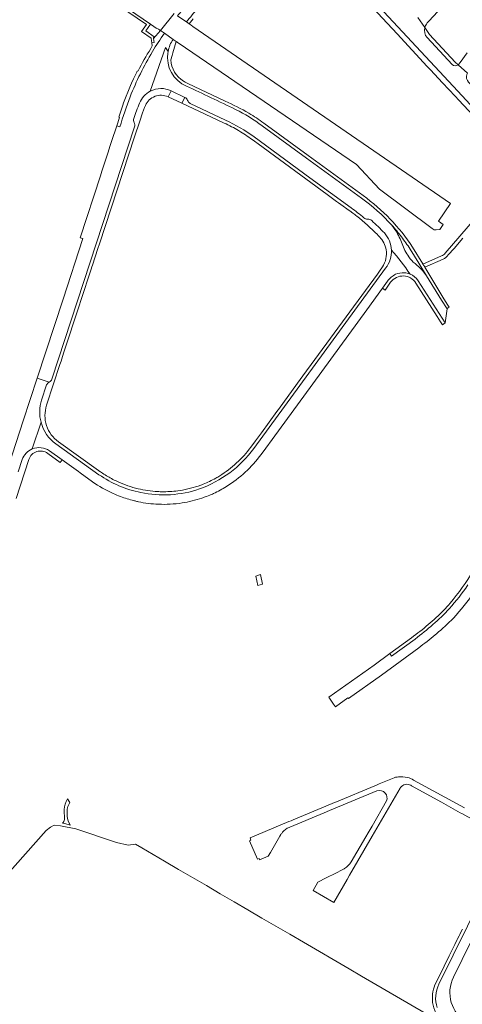
# Model space of a CAD drawing. Units: metres. Extents: x 2619663 to 2631146, y 1254222 to 1267631.
# Drawn here: x 2622646 to 2622932, y 1258121 to 1258757 of the extents above; entities that cross this region are included whole.
import ezdxf

# ---------------------------------------------------------------- set-up
doc = ezdxf.new("R2010")
doc.units = ezdxf.units.M
for name, color, linetype, lineweight in [('01221', 251, 'Continuous', 18), ('01222', 251, 'Continuous', 18), ('01341', 251, 'Continuous', 18), ('01621', 251, 'Continuous', 18)]:
    doc.layers.add(name, color=color, linetype=linetype, lineweight=lineweight)

msp = doc.modelspace()

# ---------------------------------------------------------------- linework, layer by layer
at = {"layer": '01221', "linetype": 'Continuous', "elevation": 376.899}
for points in [[(2622811.608, 1258813.541, -0.261394), (2622825.563, 1258817.909), (2622815.222, 1258833.869, -0.195142), (2622808.675, 1258820.47), (2622766.255, 1258779.578, 0.014881), (2622756.126, 1258769.279, 0.010307), (2622750.538, 1258763.035, 0.00565), (2622747.741, 1258759.643), (2622753.027, 1258755.989), (2622753.472, 1258755.68, -0.015699), (2622761.043, 1258764.415, -0.011101), (2622770.005, 1258773.469), (2622811.608, 1258813.541)], [(2622723.152, 1258703.228, -0.176615), (2622730.156, 1258710.883), (2622740.023, 1258739.189), (2622741.69, 1258736.523, -0.107233), (2622744.871, 1258744.384), (2622739.214, 1258748.289, 0.01726), (2622731.542, 1258736.448, 0.04242), (2622717.124, 1258707.271, 0.010281), (2622710.431, 1258687.908), (2622708.447, 1258688.554), (2622705.146, 1258678.376), (2622704.052, 1258675.088), (2622702.905, 1258671.584), (2622698.849, 1258659.203), (2622697.872, 1258656.22), (2622684.78, 1258616.262), (2622686.665, 1258615.652), (2622673.823, 1258576.535), (2622657.123, 1258525.455), (2622664.75, 1258522.916), (2622664.856, 1258522.97, 0.187519), (2622666.481, 1258524.956), (2622719.921, 1258687.903, 0.224228), (2622719.657, 1258690.552, -0.207538), (2622719.512, 1258693.284, -0.011296), (2622723.152, 1258703.228)], [(2622708.447, 1258688.554), (2622710.431, 1258687.908, -0.010281), (2622717.124, 1258707.271, -0.04242), (2622731.542, 1258736.448, -0.01726), (2622739.214, 1258748.289), (2622737.977, 1258749.142), (2622736.721, 1258750.009), (2622732.289, 1258744.876), (2622732.678, 1258742.439), (2622731.142, 1258742.211), (2622731.452, 1258740.123), (2622730.405, 1258738.364, 0.026774), (2622722.237, 1258724.015), (2622721.63, 1258723.769, -0.058924), (2622721.15, 1258722.719), (2622719.194, 1258718.826), (2622717.953, 1258716.008), (2622717.36, 1258714.578), (2622712.892, 1258703.297), (2622712.345, 1258701.863), (2622709.726, 1258694.051), (2622710.176, 1258693.887), (2622708.447, 1258688.554)], [(2622929.049, 1258727.934), (2622927.091, 1258729.685), (2622910.512, 1258747.508), (2622907.454, 1258751.985, 0.244796), (2622908.984, 1258745.523), (2622925.043, 1258728.223, 0.385185), (2622929.049, 1258727.934)], [(2622903.643, 1258599.869), (2622908.637, 1258591.601), (2622918.324, 1258575.961), (2622921.85, 1258570.365), (2622921.867, 1258570.483), (2622923.224, 1258571.384), (2622922.44, 1258572.622), (2622919.812, 1258576.86), (2622907.462, 1258597.272), (2622907.375, 1258597.416), (2622906.223, 1258599.27), (2622906.205, 1258599.3), (2622899.547, 1258610.19, 0.093213), (2622867.623, 1258643.45), (2622832.168, 1258669.343), (2622803.51, 1258690.227), (2622803.412, 1258690.301, 0.025532), (2622793.896, 1258696.648), (2622793.813, 1258696.697, 0.031888), (2622778.531, 1258704.392), (2622778.425, 1258704.443), (2622754.296, 1258715.892), (2622752.643, 1258716.824, -0.018842), (2622751.502, 1258717.467, -0.243643), (2622743.316, 1258731.062), (2622744.173, 1258734.031), (2622744.635, 1258735.63), (2622746.863, 1258743.009), (2622744.871, 1258744.384, 0.107233), (2622741.69, 1258736.523, 0.009368), (2622741.573, 1258735.761, 0.348636), (2622753.495, 1258714.169, -0.004214), (2622785.228, 1258699.085, -0.045585), (2622802.333, 1258688.611), (2622830.991, 1258667.727), (2622866.485, 1258641.805, -0.052739), (2622886.111, 1258624.4, -0.021809), (2622892.344, 1258616.832, -0.016873), (2622897.992, 1258608.903), (2622903.643, 1258599.869)], [(2622741.69, 1258736.523), (2622740.023, 1258739.189), (2622730.156, 1258710.883, -0.23391), (2622743.597, 1258711.163), (2622752.473, 1258706.927, -0.188409), (2622754.213, 1258704.973, 0.192897), (2622755.991, 1258703.034), (2622778.756, 1258692.228, -0.050935), (2622797.156, 1258681.319), (2622833.25, 1258654.973), (2622859.884, 1258635.511, -0.018651), (2622868.122, 1258629.122, 0.173286), (2622870.47, 1258628.289, -0.204423), (2622873.15, 1258627.377, -0.015103), (2622881.374, 1258619.313, -0.176413), (2622885.967, 1258608.277, -0.027252), (2622897.938, 1258592.734, -0.144532), (2622903.244, 1258588.471), (2622920.575, 1258561.315), (2622920.585, 1258561.322), (2622921.85, 1258570.365), (2622918.324, 1258575.961), (2622908.637, 1258591.601, 0.074508), (2622902.629, 1258598.304), (2622901.138, 1258599.508, -0.058945), (2622897.091, 1258603.909, -0.074466), (2622892.842, 1258612.353, 0.055012), (2622888.665, 1258620.735), (2622886.111, 1258624.4, 0.052739), (2622866.485, 1258641.805), (2622830.991, 1258667.727), (2622802.333, 1258688.611, 0.045585), (2622785.228, 1258699.085, 0.004214), (2622753.495, 1258714.169, -0.348636), (2622741.573, 1258735.761, -0.009368), (2622741.69, 1258736.523)], [(2622738.755, 1258452.198, -0.010995), (2622735.755, 1258452.263, -0.002557), (2622734.956, 1258452.301, -0.045965), (2622722.231, 1258454.164, -0.048629), (2622709.353, 1258458.55, -0.027016), (2622702.651, 1258462.025, -0.002987), (2622701.863, 1258462.497, -0.014257), (2622698.546, 1258464.64, -0.004082), (2622697.543, 1258465.342), (2622696.663, 1258465.972), (2622670.86, 1258484.434, -0.159072), (2622663.099, 1258494.903, -0.15982), (2622663.128, 1258507.999), (2622667.681, 1258521.939), (2622671.75, 1258534.387), (2622672.464, 1258536.57), (2622673.411, 1258539.467), (2622674.326, 1258542.266), (2622674.98, 1258544.265), (2622683.515, 1258570.37), (2622684.379, 1258573.013), (2622685.088, 1258575.169), (2622692.162, 1258596.693), (2622692.199, 1258596.804), (2622692.383, 1258597.364), (2622692.747, 1258598.471), (2622696.306, 1258609.299), (2622697.252, 1258612.213), (2622719.956, 1258681.362), (2622723.308, 1258691.632), (2622725.187, 1258696.818), (2622726.491, 1258700.418), (2622726.945, 1258701.67, -0.20326), (2622733.179, 1258707.583, -0.201762), (2622741.699, 1258707.208), (2622743.597, 1258711.163, 0.23391), (2622730.156, 1258710.883, 0.176615), (2622723.152, 1258703.228, 0.011296), (2622719.512, 1258693.284, 0.207538), (2622719.657, 1258690.552, -0.224228), (2622719.921, 1258687.903), (2622666.481, 1258524.956, -0.187519), (2622664.856, 1258522.97), (2622664.75, 1258522.916, 0.17406), (2622663.155, 1258521.167), (2622659.909, 1258511.314, 0.142627), (2622659.562, 1258497.088, 0.172175), (2622669.178, 1258483.035), (2622696.984, 1258463.185, 0.101072), (2622724.012, 1258451.663, 0.133711), (2622761.922, 1258453.998, 0.149452), (2622797.016, 1258480.081), (2622882.161, 1258596.582, 0.18197), (2622885.967, 1258608.277, 0.176413), (2622881.374, 1258619.313, 0.015103), (2622873.15, 1258627.377, 0.204423), (2622870.47, 1258628.289, -0.173286), (2622868.122, 1258629.122, 0.018651), (2622859.884, 1258635.511), (2622833.25, 1258654.973), (2622797.156, 1258681.319, 0.050935), (2622778.756, 1258692.228), (2622755.991, 1258703.034, -0.192897), (2622754.213, 1258704.973, 0.188409), (2622752.473, 1258706.927), (2622750.434, 1258703.158), (2622765.64, 1258696.107), (2622777.952, 1258690.26, -0.026041), (2622787.217, 1258685.403, -0.025927), (2622795.905, 1258679.632), (2622797.435, 1258678.515), (2622799.778, 1258676.804), (2622844.485, 1258644.161), (2622850.515, 1258639.748), (2622851.698, 1258638.882), (2622853.311, 1258637.701), (2622858.661, 1258633.785), (2622858.943, 1258633.578), (2622860.938, 1258632.118, -0.006636), (2622863.515, 1258630.179, -0.036598), (2622876.804, 1258618.249, -0.002533), (2622877.538, 1258617.411, -0.032003), (2622878.913, 1258616.005, -0.15842), (2622882.615, 1258607.169, -0.192823), (2622879.247, 1258596.144), (2622879.085, 1258595.803), (2622879.028, 1258595.844), (2622876.804, 1258592.799), (2622828.713, 1258526.957), (2622825.257, 1258522.23), (2622812.858, 1258505.27), (2622812.768, 1258505.147), (2622811.961, 1258504.043), (2622811.917, 1258503.984), (2622801.891, 1258490.269), (2622798.144, 1258485.144), (2622795.105, 1258480.987, -0.049288), (2622785.847, 1258470.767, -0.049056), (2622774.952, 1258462.456, -0.010632), (2622772.408, 1258460.959, -0.032063), (2622764.278, 1258457.07, -0.006293), (2622762.682, 1258456.452, -0.049313), (2622749.335, 1258452.998, -0.037993), (2622738.755, 1258452.198)], [(2622908.637, 1258591.601), (2622903.643, 1258599.869), (2622897.992, 1258608.903, 0.016873), (2622892.344, 1258616.832, 0.021809), (2622886.111, 1258624.4), (2622888.665, 1258620.735, -0.055012), (2622892.842, 1258612.353, 0.074466), (2622897.091, 1258603.909, 0.058945), (2622901.138, 1258599.508), (2622902.629, 1258598.304, -0.074508), (2622908.637, 1258591.601)], [(2622653.914, 1258479.804, -0.255309), (2622665.077, 1258478.602), (2622673.166, 1258472.71), (2622683.68, 1258465.2), (2622684.89, 1258464.336), (2622692.805, 1258458.683, 0.048878), (2622706.058, 1258451.085, 0.016898), (2622710.897, 1258449.099, 0.028589), (2622719.462, 1258446.46, 0.003392), (2622720.298, 1258446.259, 0.006503), (2622722.419, 1258445.681, 0.041661), (2622735.358, 1258444.13, 0.048954), (2622750.618, 1258444.931, 0.042422), (2622763.466, 1258448.086, 0.006889), (2622765.501, 1258448.804, 0.013704), (2622769.517, 1258450.403, 0.005355), (2622770.974, 1258451.047, 0.03034), (2622779.301, 1258455.584, 0.049177), (2622791.504, 1258464.874, 0.04872), (2622801.714, 1258476.155), (2622804.711, 1258480.315), (2622808.757, 1258485.849), (2622835.141, 1258521.973), (2622869.912, 1258569.616), (2622880.176, 1258583.677), (2622883.314, 1258588.098, -0.112369), (2622888.62, 1258592.652, -0.119982), (2622894.212, 1258593.605, -0.080253), (2622897.938, 1258592.734, 0.027252), (2622885.967, 1258608.277, -0.18197), (2622882.161, 1258596.582), (2622797.016, 1258480.081, -0.149452), (2622761.922, 1258453.998, -0.133711), (2622724.012, 1258451.663, -0.101072), (2622696.984, 1258463.185), (2622669.178, 1258483.035, -0.172175), (2622659.562, 1258497.088), (2622653.914, 1258479.804)], [(2622881.777, 1258582.487), (2622885.407, 1258587.475, -0.24911), (2622893.756, 1258591.551, -0.24674), (2622901.74, 1258586.963), (2622915.459, 1258565.299), (2622917.586, 1258561.939), (2622918.82, 1258560.015), (2622920.575, 1258561.315), (2622903.244, 1258588.471, 0.144532), (2622897.938, 1258592.734, 0.080253), (2622894.212, 1258593.605, 0.119982), (2622888.62, 1258592.652, 0.112369), (2622883.314, 1258588.098), (2622880.176, 1258583.677), (2622881.777, 1258582.487)], [(2622678.337, 1258236.835), (2622677.073, 1258239.599, -0.079533), (2622676.359, 1258245.71, -0.162164), (2622678.253, 1258251.57), (2622676.652, 1258253.802, 0.125191), (2622674.454, 1258246.901), (2622674.613, 1258240.392, -0.239193), (2622673.415, 1258238.217, -0.02005), (2622674.903, 1258237.881), (2622678.337, 1258236.835)]]:
    msp.add_lwpolyline(points, format="xyb", close=True, dxfattribs=at)
for points in [[(2622870.635, 1258768.168), (2622889.583, 1258747.847), (2622909.047, 1258726.897), (2622911.134, 1258724.661), (2622918.969, 1258716.298), (2622927.002, 1258707.747), (2622929.443, 1258705.149), (2622942.136, 1258691.639), (2622945.524, 1258687.918), (2622958.441, 1258673.73), (2622958.35, 1258672.886), (2622963.323, 1258668.945), (2622963.323, 1258668.945), (2622965.694, 1258671.908), (2622964.968, 1258672.594), (2622958.452, 1258679.125), (2622955.555, 1258682.131), (2622928.747, 1258710.958), (2622833.396, 1258813.489, 0.154184)], [(2622833.396, 1258813.489), (2622928.747, 1258710.958), (2622955.555, 1258682.131), (2622958.452, 1258679.125), (2622964.968, 1258672.594), (2622965.694, 1258671.908), (2622970.807, 1258678.295), (2622971.375, 1258679.005, -0.016039), (2622961.669, 1258688.751), (2622935.72, 1258716.698, -0.267032), (2622934.529, 1258721.6), (2622935.054, 1258722.566), (2622929.049, 1258727.934, -0.385185), (2622925.043, 1258728.223), (2622908.984, 1258745.523, -0.244796), (2622907.454, 1258751.985), (2622902.976, 1258758.542, -0.309451)], [(2622761.043, 1258764.415, 0.015699), (2622753.472, 1258755.68), (2622755.289, 1258754.425), (2622757.779, 1258757.638)], [(2622902.976, 1258758.542), (2622907.454, 1258751.985, -0.118883), (2622909.018, 1258754.963), (2622910.323, 1258756.371), (2622918.52, 1258765.096)], [(2622934.887, 1258735.759), (2622930.239, 1258729.372), (2622929.217, 1258728.076), (2622929.049, 1258727.934), (2622935.054, 1258722.566, -0.231275)], [(2622944.908, 1258634.585), (2622920.721, 1258606.257, -0.101859), (2622918.314, 1258604.502), (2622906.223, 1258599.27), (2622907.375, 1258597.416), (2622907.462, 1258597.272), (2622919.295, 1258602.426, 0.123739), (2622922.636, 1258605.113), (2622926.355, 1258609.376), (2622932.049, 1258615.987)], [(2622644.78, 1258465.008), (2622647.362, 1258472.909, -0.212315), (2622653.914, 1258479.804), (2622659.562, 1258497.088, -0.142627), (2622659.909, 1258511.314), (2622663.155, 1258521.167, -0.17406), (2622664.75, 1258522.916), (2622657.123, 1258525.455), (2622648.085, 1258497.921), (2622636.329, 1258462.085)], [(2622643.467, 1258447.902), (2622651.702, 1258473.036, -0.242606), (2622656.789, 1258478.126, -0.24168), (2622663.86, 1258476.953), (2622672.007, 1258471.06), (2622673.166, 1258472.71), (2622665.077, 1258478.602, 0.255309), (2622653.914, 1258479.804, 0.212315), (2622647.362, 1258472.909), (2622644.78, 1258465.008, 0.194802)], [(2622938.784, 1258400.971, -0.038466), (2622923.755, 1258380.149, -0.009062), (2622919.784, 1258375.623, -0.035802), (2622898.83, 1258357.865), (2622884.844, 1258347.636), (2622886.013, 1258345.956), (2622901.183, 1258357.037, 0.042242), (2622923.411, 1258376.734, 0.027238), (2622935.285, 1258391.995, 0.029452)], [(2622935.285, 1258391.995, -0.027238), (2622923.411, 1258376.734, -0.042242), (2622901.183, 1258357.037), (2622886.013, 1258345.956), (2622884.844, 1258347.636), (2622874.766, 1258340.265), (2622845.424, 1258319.411), (2622848.588, 1258314.892), (2622849.666, 1258313.352), (2622857.798, 1258319.047), (2622858.105, 1258318.609), (2622879.4, 1258333.743), (2622903.553, 1258351.407, 0.016872), (2622914.133, 1258359.742), (2622914.989, 1258360.463, 0.018526), (2622925.94, 1258370.456, 0.030928), (2622939.443, 1258387.376, 0.008641)], [(2622933.033, 1258247.93), (2622900.25, 1258265.937, 0.07364), (2622896.228, 1258267.615), (2622893.372, 1258268.071, 0.061769), (2622889.568, 1258267.928, 0.031745), (2622887.646, 1258267.489), (2622878.048, 1258263.484), (2622876.683, 1258262.914), (2622875.279, 1258262.328), (2622850.387, 1258251.942), (2622849.029, 1258251.376), (2622847.618, 1258250.787), (2622822.47, 1258240.293), (2622821.103, 1258239.723), (2622819.701, 1258239.138), (2622794.553, 1258228.645), (2622795.181, 1258227.141), (2622794.318, 1258226.78), (2622799.299, 1258214.878), (2622800.398, 1258215.338), (2622800.771, 1258214.443), (2622800.771, 1258214.443), (2622806.369, 1258216.779), (2622807.785, 1258219.206), (2622813.902, 1258229.692), (2622814.531, 1258230.775, -0.039399), (2622815.532, 1258232.214, -0.122643), (2622819.797, 1258235.385), (2622820.315, 1258235.601), (2622842.489, 1258244.854), (2622845.961, 1258246.302), (2622876.522, 1258259.014, -0.308566), (2622881.928, 1258257.518, -0.269302), (2622882.805, 1258252.598), (2622873.353, 1258236.23), (2622870.784, 1258231.825), (2622869.272, 1258229.233), (2622859.889, 1258213.142, -0.128653), (2622855.596, 1258208.846, -0.012689), (2622854.978, 1258208.508), (2622854.028, 1258208.024), (2622849.927, 1258205.935), (2622843.779, 1258202.801), (2622838.35, 1258200.034), (2622835.242, 1258194.705), (2622848.664, 1258186.93), (2622857.325, 1258201.819), (2622858.866, 1258204.468), (2622873.502, 1258229.633), (2622891.62, 1258260.691), (2622891.865, 1258261.111, -0.384583), (2622898.405, 1258262.612), (2622898.84, 1258262.34), (2622918.338, 1258251.635), (2622930.369, 1258244.861), (2622931.334, 1258244.331), (2622958.25, 1258229.53)], [(2622915.429, 1258118.99, -0.197453), (2622916.598, 1258134.168), (2622944.305, 1258190.426)], [(2622944.305, 1258190.426), (2622916.598, 1258134.168, 0.197453), (2622915.429, 1258118.99, -0.156453)], [(2622931.74, 1258169.701), (2622930.941, 1258168.08), (2622930.054, 1258166.279), (2622929.615, 1258165.389), (2622928.455, 1258163.036), (2622928.183, 1258162.484), (2622926.868, 1258159.815), (2622925.553, 1258157.148), (2622923.237, 1258152.448), (2622916.684, 1258139.151), (2622914.027, 1258133.758), (2622914.027, 1258133.758, 0.07064), (2622912.461, 1258127.758, 0.166256), (2622915.507, 1258113.851, 0.156453)], [(2622934.778, 1258109.411, -0.393783), (2622925.952, 1258138.727), (2622937.15, 1258161.45)]]:
    msp.add_lwpolyline(points, format="xyb", dxfattribs=at)
for points in [[(2622727.198, 1258749.939), (2622730.244, 1258754.102), (2622668.062, 1258796.888), (2622652.093, 1258792.87), (2622651.425, 1258792.702), (2622651.695, 1258791.263), (2622667.829, 1258795.227), (2622704.18, 1258770.215), (2622727.792, 1258753.968), (2622724.533, 1258749.515), (2622730.711, 1258745.119), (2622730.96, 1258743.439), (2622731.142, 1258742.211), (2622732.678, 1258742.439), (2622732.289, 1258744.876), (2622732.212, 1258745.358), (2622732.675, 1258745.999), (2622727.198, 1258749.939)], [(2622750.434, 1258703.158), (2622752.473, 1258706.927), (2622743.597, 1258711.163), (2622741.699, 1258707.208), (2622750.434, 1258703.158)]]:
    msp.add_lwpolyline(points, close=True, dxfattribs=at)
at = {"layer": '01222', "linetype": 'Continuous', "elevation": 376.899}
msp.add_lwpolyline([(2622668.062, 1258796.888), (2622730.244, 1258754.102), (2622730.889, 1258753.658), (2622734.019, 1258751.546), (2622735.354, 1258751.022), (2622735.981, 1258750.575), (2622736.278, 1258750.315), (2622736.721, 1258750.009), (2622745.655, 1258761.085)], dxfattribs=at)
msp.add_lwpolyline([(2622745.655, 1258761.085), (2622736.721, 1258750.009), (2622737.977, 1258749.142), (2622739.214, 1258748.289), (2622744.871, 1258744.384), (2622746.863, 1258743.009), (2622747.295, 1258742.72), (2622747.708, 1258742.425), (2622748.183, 1258742.129), (2622863.394, 1258663.629), (2622878.125, 1258647.525), (2622912.182, 1258622.173, 0.219639), (2622914.86, 1258621.265), (2622917.105, 1258621.486), (2622919.35, 1258624.759), (2622916.259, 1258626.894), (2622924.089, 1258638.413), (2622757.716, 1258752.719), (2622756.452, 1258753.621), (2622755.289, 1258754.425), (2622753.472, 1258755.68), (2622753.472, 1258755.68), (2622753.027, 1258755.989), (2622747.741, 1258759.643)], format="xyb", dxfattribs=at)
at = {"layer": '01341', "linetype": 'Continuous', "elevation": 376.899}
msp.add_lwpolyline([(2622802.586, 1258392.505), (2622801.339, 1258398.719), (2622798.275, 1258397.768), (2622799.508, 1258391.717), (2622802.586, 1258392.505)], dxfattribs=at)
at = {"layer": '01621', "linetype": 'Continuous', "elevation": 325.612}
msp.add_lwpolyline([(2622592.207, 1258110.915), (2622594.715, 1258131.162), (2622598.672, 1258151.117), (2622605.838, 1258169.265), (2622607.501, 1258171.132), (2622662.891, 1258233.32), (2622665.61, 1258235.653), (2622668.07, 1258236.766), (2622672.181, 1258236.402), (2622682.037, 1258234.418), (2622708.311, 1258225.679)], dxfattribs=at)
msp.add_lwpolyline([(2622708.311, 1258225.679), (2622715.935, 1258223.821), (2622720.561, 1258224.513), (2622724.69, 1258222.105), (2622739.418, 1258213.515), (2622748.41, 1258208.271), (2622757.359, 1258203.051), (2622766.352, 1258197.806), (2622775.301, 1258192.586), (2622784.293, 1258187.342), (2622793.242, 1258182.122), (2622802.235, 1258176.877), (2622811.184, 1258171.657), (2622820.176, 1258166.413), (2622829.125, 1258161.193), (2622858.496, 1258144.062), (2622866.615, 1258139.327), (2622914.354, 1258111.482, -0.047801)], format="xyb", dxfattribs=at)

doc.saveas('drawing.dxf')
